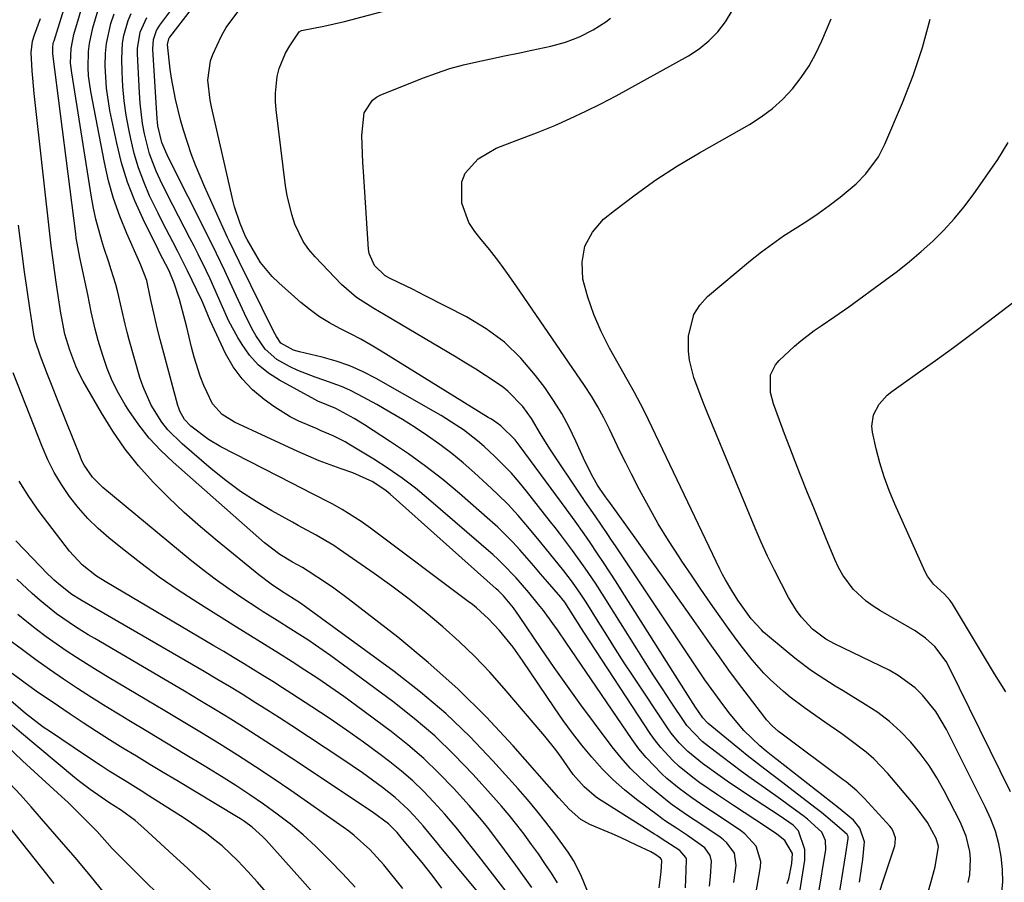
# Model space of a CAD drawing. Units: inches. Extents: x 1846623 to 1851978, y 431719 to 437072.
# Drawn here: x 1847503 to 1847718, y 435522 to 435710 of the extents above; entities that cross this region are included whole.
import ezdxf

# ---------------------------------------------------------------- set-up
doc = ezdxf.new("R2010")
doc.units = ezdxf.units.IN
doc.header["$MEASUREMENT"] = 0
doc.layers.add('7', color=7, linetype='Continuous')
doc.layers.add('8', color=7, linetype='Continuous')

msp = doc.modelspace()

# ---------------------------------------------------------------- linework, layer by layer
at = {"layer": '7', "color": 18}
for points in [[(1847642.2, 435520.49, 1788), (1847642.62, 435523.99, 1788), (1847642.8, 435526.4, 1788), (1847642.73, 435526.66, 1788), (1847642.49, 435526.99, 1788), (1847641.23, 435527.85, 1788), (1847640.39, 435528.33, 1788), (1847637.24, 435529.83, 1788), (1847633.73, 435531.47, 1788), (1847631.97, 435532.26, 1788), (1847630.19, 435533.03, 1788), (1847627.11, 435534.34, 1788), (1847625.14, 435535.41, 1788), (1847622.6, 435537.63, 1788), (1847620.29, 435540.13, 1788), (1847610.32, 435551.46, 1788), (1847604.42, 435557.8, 1788), (1847598.29, 435563.9, 1788), (1847591.83, 435569.65, 1788), (1847585.15, 435575.16, 1788), (1847574.31, 435583.59, 1788), (1847571.23, 435585.89, 1788), (1847569.64, 435586.98, 1788), (1847565.64, 435589.61, 1788), (1847564.37, 435590.37, 1788), (1847562.22, 435591.56, 1788), (1847559.46, 435593.25, 1788), (1847556.11, 435595.8, 1788), (1847536.16, 435613.37, 1788), (1847533.47, 435615.94, 1788), (1847530.94, 435618.66, 1788), (1847528.64, 435621.57, 1788), (1847526.51, 435624.63, 1788), (1847525.7, 435625.9, 1788), (1847524.21, 435628.47, 1788), (1847522.86, 435631.12, 1788), (1847521.74, 435633.86, 1788), (1847520.77, 435636.68, 1788), (1847519.79, 435639.94, 1788), (1847519.1, 435642.42, 1788), (1847518.29, 435646.2, 1788), (1847517.5, 435649.98, 1788), (1847516.13, 435656.36, 1788), (1847515.78, 435658.07, 1788), (1847515.01, 435662.36, 1788), (1847514.9, 435663.23, 1788), (1847509.91, 435702.51, 1788), (1847509.88, 435702.87, 1788), (1847509.88, 435703.95, 1788), (1847509.97, 435704.67, 1788), (1847510.05, 435705.02, 1788), (1847510.15, 435705.37, 1788), (1847514.09, 435718.14, 1788)], [(1847676.87, 435518.68, 1802), (1847678.59, 435528.86, 1802), (1847678.51, 435530.82, 1802), (1847677.69, 435532.62, 1802), (1847674.54, 435535.51, 1802), (1847673.85, 435536.04, 1802), (1847670.35, 435538.63, 1802), (1847668.71, 435539.82, 1802), (1847665.41, 435542.17, 1802), (1847664.43, 435542.85, 1802), (1847662.29, 435544.38, 1802), (1847660.16, 435545.91, 1802), (1847658.06, 435547.48, 1802), (1847655.97, 435549.07, 1802), (1847652.23, 435551.94, 1802), (1847651.6, 435552.45, 1802), (1847648.26, 435555.93, 1802), (1847647.79, 435556.59, 1802), (1847644.83, 435561, 1802), (1847642.91, 435563.89, 1802), (1847641.02, 435566.79, 1802), (1847639.15, 435569.71, 1802), (1847637.3, 435572.64, 1802), (1847630.2, 435584, 1802), (1847628.29, 435586.99, 1802), (1847626.08, 435590.25, 1802), (1847623.31, 435594.1, 1802), (1847620.44, 435597.87, 1802), (1847619.48, 435599.12, 1802), (1847618.5, 435600.37, 1802), (1847613.25, 435607.07, 1802), (1847611.63, 435609.05, 1802), (1847609.95, 435610.99, 1802), (1847608.18, 435612.84, 1802), (1847606.36, 435614.65, 1802), (1847604.01, 435616.83, 1802), (1847602.55, 435618.08, 1802), (1847599.49, 435620.42, 1802), (1847597.9, 435621.5, 1802), (1847594.64, 435623.57, 1802), (1847592.98, 435624.54, 1802), (1847580.47, 435631.64, 1802), (1847577.63, 435633.1, 1802), (1847574.72, 435634.39, 1802), (1847571.72, 435635.43, 1802), (1847568.65, 435636.3, 1802), (1847563.69, 435637.49, 1802), (1847562.42, 435637.85, 1802), (1847559.68, 435639.37, 1802), (1847558.69, 435640.79, 1802), (1847558.4, 435641.3, 1802), (1847558.13, 435641.82, 1802), (1847550.55, 435657.18, 1802), (1847549.44, 435659.44, 1802), (1847548.34, 435661.69, 1802), (1847547.98, 435662.45, 1802), (1847547.63, 435663.22, 1802), (1847543.05, 435673.43, 1802), (1847542.01, 435675.82, 1802), (1847541.03, 435678.23, 1802), (1847540.11, 435680.67, 1802), (1847539.25, 435683.12, 1802), (1847538.37, 435685.86, 1802), (1847537.72, 435688.1, 1802), (1847536.64, 435692.63, 1802), (1847535.79, 435697.21, 1802), (1847535.52, 435699.15, 1802), (1847535.29, 435701.09, 1802), (1847534.93, 435704.55, 1802), (1847535.17, 435705.8, 1802), (1847535.28, 435705.98, 1802), (1847535.4, 435706.16, 1802), (1847544.9, 435718.43, 1802)], [(1847685.95, 435521.69, 1806), (1847686.29, 435524.19, 1806), (1847686.63, 435526.7, 1806), (1847687.02, 435530.56, 1806), (1847685.97, 435533.5, 1806), (1847684.58, 435535.23, 1806), (1847681.35, 435537.92, 1806), (1847667.95, 435548.42, 1806), (1847667, 435549.17, 1806), (1847665.57, 435550.3, 1806), (1847664.2, 435551.49, 1806), (1847660.71, 435554.84, 1806), (1847657.71, 435558.4, 1806), (1847656.28, 435560.23, 1806), (1847653.52, 435563.99, 1806), (1847652.2, 435565.91, 1806), (1847637.6, 435587.73, 1806), (1847635.13, 435591.43, 1806), (1847632.66, 435595.12, 1806), (1847631.83, 435596.35, 1806), (1847631, 435597.57, 1806), (1847628.24, 435601.64, 1806), (1847625.99, 435604.88, 1806), (1847625.62, 435605.43, 1806), (1847625.26, 435605.97, 1806), (1847618.36, 435616.31, 1806), (1847616.31, 435619.59, 1806), (1847614.32, 435622.91, 1806), (1847612.48, 435625.52, 1806), (1847609.19, 435628.92, 1806), (1847607.92, 435629.87, 1806), (1847604.29, 435632.29, 1806), (1847602.18, 435633.65, 1806), (1847600.04, 435634.98, 1806), (1847597.88, 435636.28, 1806), (1847582.42, 435645.45, 1806), (1847579.91, 435646.95, 1806), (1847576.19, 435649.3, 1806), (1847572.89, 435652.15, 1806), (1847567.12, 435658.19, 1806), (1847565.75, 435659.83, 1806), (1847564.53, 435661.55, 1806), (1847562.68, 435665.36, 1806), (1847562.02, 435667.41, 1806), (1847561.03, 435671.57, 1806), (1847560.69, 435673.69, 1806), (1847558.63, 435690.28, 1806), (1847558.49, 435692.11, 1806), (1847558.46, 435693.93, 1806), (1847558.86, 435697.56, 1806), (1847559.31, 435699.33, 1806), (1847560.68, 435702.68, 1806), (1847561.6, 435704.26, 1806), (1847563.64, 435707.29, 1806), (1847564.13, 435707.63, 1806), (1847569.04, 435708.54, 1806), (1847573.51, 435709.55, 1806), (1847603.28, 435717.49, 1806)], [(1847634.68, 435499.8, 1786), (1847625.11, 435523.33, 1786), (1847623.5, 435526.48, 1786), (1847622.32, 435528.25, 1786), (1847619.41, 435532.25, 1786), (1847617.5, 435534.8, 1786), (1847615.54, 435537.3, 1786), (1847613.5, 435539.74, 1786), (1847611.41, 435542.13, 1786), (1847605.9, 435548.24, 1786), (1847600.87, 435553.49, 1786), (1847595.64, 435558.52, 1786), (1847590.1, 435563.21, 1786), (1847584.37, 435567.68, 1786), (1847565.01, 435581.84, 1786), (1847563.9, 435582.62, 1786), (1847559.78, 435585.25, 1786), (1847557.55, 435586.76, 1786), (1847554.83, 435588.82, 1786), (1847545.72, 435596.2, 1786), (1847542.09, 435599.25, 1786), (1847538.54, 435602.4, 1786), (1847535.11, 435605.67, 1786), (1847531.76, 435609.03, 1786), (1847528.61, 435612.57, 1786), (1847525.65, 435616.24, 1786), (1847522.97, 435620.12, 1786), (1847520.48, 435624.14, 1786), (1847516.52, 435631.1, 1786), (1847515.67, 435632.72, 1786), (1847514.89, 435634.37, 1786), (1847513.6, 435637.8, 1786), (1847512.54, 435641.32, 1786), (1847511.78, 435645.15, 1786), (1847511.66, 435645.92, 1786), (1847510.7, 435652.14, 1786), (1847510.23, 435655.31, 1786), (1847509.94, 435657.44, 1786), (1847509.55, 435660.62, 1786), (1847505.81, 435693.86, 1786), (1847505.49, 435697.16, 1786), (1847505.37, 435698.81, 1786), (1847505.15, 435702.78, 1786), (1847505.42, 435705.24, 1786), (1847505.87, 435706.67, 1786), (1847507.21, 435710.23, 1786)], [(1847523.14, 435670.9, 1792), (1847522.06, 435674.81, 1792), (1847521.15, 435678.79, 1792), (1847518.18, 435694.26, 1792), (1847517.7, 435697.73, 1792), (1847517.6, 435699.49, 1792), (1847517.69, 435703, 1792), (1847517.89, 435704.73, 1792), (1847518.65, 435708.15, 1792), (1847519.8, 435712.08, 1792)], [(1847522.56, 435709.12, 1794), (1847523.27, 435711.23, 1794)], [(1847525.11, 435704.83, 1796), (1847525.4, 435706.49, 1796), (1847526.35, 435709.76, 1796), (1847526.99, 435711.32, 1796)], [(1847528.4, 435703.69, 1798), (1847528.95, 435707.21, 1798), (1847530.37, 435710.46, 1798)], [(1847680.21, 435510.7, 1804), (1847682.63, 435526.1, 1804), (1847682.92, 435527.93, 1804), (1847683.45, 435531.24, 1804), (1847683.42, 435531.72, 1804), (1847683.21, 435532.16, 1804), (1847681.01, 435534.1, 1804), (1847677.62, 435536.9, 1804), (1847676.46, 435537.8, 1804), (1847670.47, 435542.41, 1804), (1847669.17, 435543.41, 1804), (1847665.27, 435546.36, 1804), (1847661.41, 435549.36, 1804), (1847660.14, 435550.39, 1804), (1847652.87, 435556.39, 1804), (1847652.69, 435556.54, 1804), (1847651.72, 435557.59, 1804), (1847650.12, 435559.95, 1804), (1847648.44, 435562.54, 1804), (1847634.16, 435585.14, 1804), (1847632.81, 435587.26, 1804), (1847631.45, 435589.37, 1804), (1847630.07, 435591.47, 1804), (1847628.67, 435593.56, 1804), (1847627.13, 435595.86, 1804), (1847625.86, 435597.72, 1804), (1847623.89, 435600.48, 1804), (1847621.9, 435603.21, 1804), (1847611.9, 435616.81, 1804), (1847610.75, 435618.25, 1804), (1847607.65, 435621.3, 1804), (1847606.04, 435622.46, 1804), (1847605.48, 435622.82, 1804), (1847604.92, 435623.17, 1804), (1847581.54, 435637.6, 1804), (1847579.33, 435638.92, 1804), (1847577.1, 435640.2, 1804), (1847574.83, 435641.41, 1804), (1847572.53, 435642.57, 1804), (1847570.28, 435643.79, 1804), (1847568.1, 435645.13, 1804), (1847566.03, 435646.63, 1804), (1847564.04, 435648.25, 1804), (1847559.19, 435652.52, 1804), (1847557.75, 435653.92, 1804), (1847555.24, 435657, 1804), (1847554.16, 435658.69, 1804), (1847552.29, 435661.96, 1804), (1847551.91, 435662.67, 1804), (1847550.74, 435665.5, 1804), (1847549.55, 435669.08, 1804), (1847549.24, 435670.3, 1804), (1847544.51, 435690.96, 1804), (1847544.23, 435692.39, 1804), (1847543.73, 435696.75, 1804), (1847544.3, 435701, 1804), (1847544.79, 435702.36, 1804), (1847546.7, 435706.44, 1804), (1847547.75, 435708.28, 1804), (1847550.28, 435711.69, 1804)], [(1847687.79, 435512.13, 1808), (1847693.6, 435529.68, 1808), (1847693.73, 435530.25, 1808), (1847693.76, 435531.38, 1808), (1847693.23, 435533.03, 1808), (1847692.92, 435533.52, 1808), (1847692.55, 435533.97, 1808), (1847686.96, 435540.05, 1808), (1847685.34, 435541.67, 1808), (1847682.99, 435543.62, 1808), (1847682.38, 435544.09, 1808), (1847668.72, 435554.26, 1808), (1847668.24, 435554.63, 1808), (1847666.87, 435555.84, 1808), (1847665.64, 435557.19, 1808), (1847665.26, 435557.66, 1808), (1847661.69, 435562.32, 1808), (1847659.55, 435565.15, 1808), (1847657.43, 435568, 1808), (1847655.36, 435570.87, 1808), (1847653.3, 435573.76, 1808), (1847649.23, 435579.59, 1808), (1847646.28, 435583.79, 1808), (1847643.32, 435587.98, 1808), (1847640.34, 435592.17, 1808), (1847637.35, 435596.34, 1808), (1847631.22, 435604.85, 1808), (1847630.88, 435605.33, 1808), (1847629.35, 435607.47, 1808), (1847628.74, 435608.35, 1808), (1847627.77, 435610.02, 1808), (1847626.02, 435613.45, 1808), (1847624.05, 435617.94, 1808), (1847622.58, 435621.01, 1808), (1847620.97, 435624, 1808), (1847619.16, 435626.87, 1808), (1847617.22, 435629.67, 1808), (1847615.25, 435632.32, 1808), (1847611.99, 435636.12, 1808), (1847608.44, 435639.57, 1808), (1847604.45, 435642.5, 1808), (1847600.17, 435645.09, 1808), (1847591.14, 435649.72, 1808), (1847588.36, 435651.13, 1808), (1847586.96, 435651.81, 1808), (1847583.53, 435653.46, 1808), (1847582.38, 435654.06, 1808), (1847580.07, 435656.32, 1808), (1847578.9, 435658.91, 1808), (1847578.75, 435659.87, 1808), (1847577.67, 435676.8, 1808), (1847577.56, 435678.77, 1808), (1847577.46, 435680.74, 1808), (1847577.33, 435684.69, 1808), (1847577.85, 435689.64, 1808), (1847579.63, 435692.42, 1808), (1847580.51, 435693.06, 1808), (1847581.5, 435693.58, 1808), (1847590.77, 435697.26, 1808), (1847593.64, 435698.32, 1808), (1847596.53, 435699.27, 1808), (1847599.48, 435700.08, 1808), (1847602.45, 435700.79, 1808), (1847605.44, 435701.43, 1808), (1847608.44, 435702.06, 1808), (1847611.44, 435702.68, 1808), (1847614.44, 435703.31, 1808), (1847618.57, 435704.16, 1808), (1847621.77, 435705.04, 1808), (1847624.85, 435706.19, 1808), (1847627.77, 435707.72, 1808), (1847630.56, 435709.51, 1808), (1847631.61, 435710.29, 1808)], [(1847709.66, 435521.63, 1812), (1847709.99, 435523.32, 1812), (1847710.17, 435526.71, 1812), (1847710.01, 435528.41, 1812), (1847709.22, 435531.75, 1812), (1847707.9, 435534.92, 1812), (1847704.42, 435541.66, 1812), (1847702.83, 435544.48, 1812), (1847701.1, 435547.21, 1812), (1847699.17, 435549.81, 1812), (1847697.1, 435552.31, 1812), (1847694.84, 435554.62, 1812), (1847692.46, 435556.79, 1812), (1847689.89, 435558.73, 1812), (1847687.19, 435560.52, 1812), (1847684.09, 435562.38, 1812), (1847682.34, 435563.45, 1812), (1847680.59, 435564.53, 1812), (1847677.13, 435566.73, 1812), (1847675.43, 435567.88, 1812), (1847672.15, 435570.32, 1812), (1847670.56, 435571.62, 1812), (1847664.99, 435576.32, 1812), (1847664.5, 435576.76, 1812), (1847662.28, 435579.2, 1812), (1847659.4, 435583.28, 1812), (1847658.05, 435585.38, 1812), (1847656.67, 435587.72, 1812), (1847656.06, 435588.88, 1812), (1847655.47, 435590.04, 1812), (1847639.91, 435622.62, 1812), (1847638.8, 435624.88, 1812), (1847636.82, 435628.58, 1812), (1847631.38, 435638.27, 1812), (1847629.55, 435641.89, 1812), (1847627.93, 435645.6, 1812), (1847626.64, 435649.43, 1812), (1847625.56, 435653.35, 1812), (1847625.38, 435657.07, 1812), (1847625.95, 435660.54, 1812), (1847627.65, 435663.61, 1812), (1847630.09, 435666.43, 1812), (1847632.48, 435668.35, 1812), (1847636.93, 435671.76, 1812), (1847641.49, 435675.02, 1812), (1847646.19, 435678.05, 1812), (1847651.01, 435680.93, 1812), (1847661.89, 435687.08, 1812), (1847664.49, 435688.73, 1812), (1847666.95, 435690.56, 1812), (1847669.2, 435692.63, 1812), (1847671.32, 435694.87, 1812), (1847673.2, 435697.32, 1812), (1847674.93, 435699.87, 1812), (1847676.41, 435702.56, 1812), (1847677.73, 435705.35, 1812), (1847679.74, 435710.16, 1812)], [(1847658.51, 435521.65, 1794), (1847659.01, 435525.35, 1794), (1847658.62, 435528.04, 1794), (1847656.98, 435530.33, 1794), (1847656.27, 435530.96, 1794), (1847655.51, 435531.54, 1794), (1847651.71, 435534.08, 1794), (1847648.37, 435536.31, 1794), (1847645.06, 435538.58, 1794), (1847644, 435539.4, 1794), (1847640.33, 435542.45, 1794), (1847638.06, 435544.48, 1794), (1847635.9, 435546.61, 1794), (1847633.89, 435548.89, 1794), (1847631.98, 435551.26, 1794), (1847628.1, 435556.43, 1794), (1847625.13, 435560.45, 1794), (1847622.19, 435564.5, 1794), (1847619.32, 435568.59, 1794), (1847616.49, 435572.71, 1794), (1847611.74, 435579.72, 1794), (1847610.41, 435581.58, 1794), (1847608.24, 435584.2, 1794), (1847607.06, 435585.38, 1794), (1847606.66, 435585.75, 1794), (1847583.52, 435606.4, 1794), (1847582.62, 435607.15, 1794), (1847579.69, 435609.12, 1794), (1847575.39, 435611.03, 1794), (1847572.8, 435611.92, 1794), (1847570.4, 435612.78, 1794), (1847568.02, 435613.69, 1794), (1847565.67, 435614.68, 1794), (1847563.34, 435615.71, 1794), (1847549.54, 435622.12, 1794), (1847546.87, 435623.82, 1794), (1847544.72, 435626.15, 1794), (1847542.86, 435630.11, 1794), (1847542.07, 435632.16, 1794), (1847540.73, 435636.34, 1794), (1847540.17, 435638.47, 1794), (1847539.14, 435642.84, 1794), (1847538.8, 435644.26, 1794), (1847537.55, 435648.91, 1794), (1847536.38, 435652.43, 1794), (1847535.27, 435655.17, 1794), (1847533.19, 435659.16, 1794), (1847532.85, 435659.83, 1794), (1847529.57, 435666.41, 1794), (1847527.77, 435670.44, 1794), (1847526.17, 435674.53, 1794), (1847524.89, 435678.74, 1794), (1847523.83, 435683.02, 1794), (1847522.35, 435690.16, 1794), (1847521.59, 435695, 1794), (1847521.33, 435699.89, 1794), (1847521.41, 435702.56, 1794), (1847521.63, 435704.77, 1794), (1847522.56, 435709.12, 1794)], [(1847716.91, 435518.94, 1814), (1847717.19, 435521.73, 1814), (1847717.14, 435524.52, 1814), (1847716.87, 435527.33, 1814), (1847716.31, 435530.1, 1814), (1847715.58, 435532.82, 1814), (1847714.6, 435535.46, 1814), (1847713.45, 435538.05, 1814), (1847704.93, 435555.06, 1814), (1847702.58, 435559, 1814), (1847699.69, 435562.57, 1814), (1847698.04, 435564.15, 1814), (1847694.37, 435566.85, 1814), (1847692.37, 435567.96, 1814), (1847680.5, 435573.71, 1814), (1847678.54, 435574.74, 1814), (1847675.63, 435576.97, 1814), (1847673.21, 435579.65, 1814), (1847672.18, 435580.98, 1814), (1847670.42, 435583.86, 1814), (1847668.87, 435586.82, 1814), (1847667.34, 435589.82, 1814), (1847665.88, 435592.85, 1814), (1847664.49, 435595.92, 1814), (1847663.16, 435599.01, 1814), (1847652.61, 435624.45, 1814), (1847651.86, 435626.29, 1814), (1847651.14, 435628.13, 1814), (1847649.76, 435631.85, 1814), (1847648.79, 435635.64, 1814), (1847648.6, 435637.58, 1814), (1847648.58, 435640.86, 1814), (1847649.75, 435645.65, 1814), (1847651.08, 435647.68, 1814), (1847652.78, 435649.53, 1814), (1847662.16, 435657.39, 1814), (1847664.5, 435659.26, 1814), (1847666.9, 435661.06, 1814), (1847669.37, 435662.75, 1814), (1847671.89, 435664.36, 1814), (1847674.42, 435665.97, 1814), (1847676.9, 435667.65, 1814), (1847679.32, 435669.42, 1814), (1847681.69, 435671.25, 1814), (1847685.16, 435674.11, 1814), (1847687.33, 435676.31, 1814), (1847690.07, 435680.04, 1814), (1847691.47, 435682.8, 1814), (1847695.29, 435691.81, 1814), (1847697.61, 435697.8, 1814), (1847699.67, 435703.88, 1814), (1847701.32, 435710.08, 1814)], [(1847664.33, 435525.06, 1796), (1847664.4, 435526.25, 1796), (1847663.37, 435529.56, 1796), (1847660.9, 435532.25, 1796), (1847659.92, 435532.99, 1796), (1847655.05, 435536.26, 1796), (1847653.62, 435537.23, 1796), (1847652.19, 435538.19, 1796), (1847649.33, 435540.12, 1796), (1847646.54, 435542.15, 1796), (1847643.91, 435544.37, 1796), (1847642.79, 435545.39, 1796), (1847639.34, 435548.93, 1796), (1847637.79, 435550.85, 1796), (1847636.33, 435552.84, 1796), (1847622.95, 435572.48, 1796), (1847621.97, 435573.92, 1796), (1847620, 435576.77, 1796), (1847619, 435578.19, 1796), (1847616.94, 435580.98, 1796), (1847615.87, 435582.35, 1796), (1847613.75, 435584.92, 1796), (1847610.97, 435588.14, 1796), (1847608.05, 435591.23, 1796), (1847607.02, 435592.2, 1796), (1847605.97, 435593.14, 1796), (1847591.89, 435605.33, 1796), (1847589.03, 435607.68, 1796), (1847586.09, 435609.93, 1796), (1847583.05, 435612.03, 1796), (1847579.93, 435614.04, 1796), (1847574.49, 435617.34, 1796), (1847573.66, 435617.82, 1796), (1847571.1, 435619.12, 1796), (1847568.46, 435620.26, 1796), (1847567.57, 435620.63, 1796), (1847563.54, 435622.34, 1796), (1847561.68, 435623.28, 1796), (1847558.15, 435625.51, 1796), (1847556.04, 435627.03, 1796), (1847553.48, 435629.18, 1796), (1847551.18, 435631.54, 1796), (1847549.26, 435634.23, 1796), (1847547.6, 435637.14, 1796), (1847544.21, 435644.3, 1796), (1847542.69, 435648.03, 1796), (1847542.42, 435648.65, 1796), (1847540.32, 435653.07, 1796), (1847539.29, 435655.18, 1796), (1847537.16, 435659.37, 1796), (1847536.06, 435661.44, 1796), (1847533.88, 435665.6, 1796), (1847532.84, 435667.7, 1796), (1847531.02, 435671.53, 1796), (1847529.72, 435674.55, 1796), (1847528.58, 435677.62, 1796), (1847527.65, 435680.76, 1796), (1847526.88, 435683.95, 1796), (1847526.44, 435686.05, 1796), (1847525.89, 435689.15, 1796), (1847525.45, 435692.27, 1796), (1847525.17, 435695.4, 1796), (1847525.01, 435698.55, 1796), (1847524.93, 435701.43, 1796), (1847525.11, 435704.83, 1796)], [(1847670.17, 435521.4, 1798), (1847670.51, 435522.48, 1798), (1847671.18, 435525.79, 1798), (1847671.3, 435528.01, 1798), (1847669.66, 435530.82, 1798), (1847667.87, 435532.22, 1798), (1847665.44, 435533.9, 1798), (1847658.42, 435538.48, 1798), (1847654.9, 435540.82, 1798), (1847651.1, 435543.42, 1798), (1847649.55, 435544.55, 1798), (1847646.58, 435546.98, 1798), (1847645.16, 435548.28, 1798), (1847642.54, 435551.09, 1798), (1847641.37, 435552.6, 1798), (1847640.26, 435554.17, 1798), (1847625.76, 435576.27, 1798), (1847623.86, 435579.25, 1798), (1847621.6, 435582.81, 1798), (1847620.96, 435583.63, 1798), (1847620.73, 435583.89, 1798), (1847617.83, 435587.26, 1798), (1847616.33, 435589.01, 1798), (1847614.82, 435590.75, 1798), (1847611.79, 435594.23, 1798), (1847610.24, 435595.93, 1798), (1847606.98, 435599.18, 1798), (1847605.27, 435600.73, 1798), (1847598.6, 435606.55, 1798), (1847594.99, 435609.57, 1798), (1847591.3, 435612.47, 1798), (1847587.49, 435615.22, 1798), (1847583.6, 435617.86, 1798), (1847577.92, 435621.55, 1798), (1847575.67, 435622.93, 1798), (1847571.63, 435625.09, 1798), (1847567.71, 435626.73, 1798), (1847567.08, 435627.05, 1798), (1847559.32, 435631.25, 1798), (1847556.92, 435632.81, 1798), (1847554.72, 435634.6, 1798), (1847552.84, 435636.72, 1798), (1847551.17, 435639.06, 1798), (1847550.25, 435640.59, 1798), (1847548.3, 435644.15, 1798), (1847546.6, 435647.95, 1798), (1847545.83, 435649.78, 1798), (1847544.22, 435653.4, 1798), (1847543.37, 435655.19, 1798), (1847541.6, 435658.75, 1798), (1847540.7, 435660.52, 1798), (1847539.79, 435662.29, 1798), (1847536.05, 435669.48, 1798), (1847535.12, 435671.31, 1798), (1847533.33, 435675.02, 1798), (1847532.47, 435676.89, 1798), (1847531, 435680.71, 1798), (1847529.88, 435685.07, 1798), (1847529.48, 435687.3, 1798), (1847528.93, 435691.77, 1798), (1847528.77, 435694.03, 1798), (1847528.39, 435702.5, 1798), (1847528.4, 435703.69, 1798)], [(1847718.9, 435541.45, 1816), (1847705.52, 435568.66, 1816), (1847704.86, 435569.87, 1816), (1847702.39, 435573.15, 1816), (1847700.35, 435575, 1816), (1847698.07, 435576.55, 1816), (1847690.5, 435580.92, 1816), (1847688.89, 435581.95, 1816), (1847687.35, 435583.08, 1816), (1847684.57, 435585.7, 1816), (1847682.27, 435588.74, 1816), (1847681.34, 435590.4, 1816), (1847680.52, 435592.13, 1816), (1847678.57, 435596.91, 1816), (1847677.24, 435600.17, 1816), (1847675.92, 435603.44, 1816), (1847674.6, 435606.71, 1816), (1847673.06, 435610.58, 1816), (1847671.89, 435613.56, 1816), (1847670.72, 435616.56, 1816), (1847669.58, 435619.55, 1816), (1847668.45, 435622.56, 1816), (1847667.13, 435626.11, 1816), (1847666.48, 435628.62, 1816), (1847666.53, 435632.44, 1816), (1847667.56, 435634.64, 1816), (1847668.38, 435635.59, 1816), (1847671.74, 435638.68, 1816), (1847673.12, 435639.88, 1816), (1847676.01, 435642.12, 1816), (1847677.52, 435643.15, 1816), (1847680.57, 435645.19, 1816), (1847683.56, 435647.3, 1816), (1847691.53, 435653.08, 1816), (1847694.22, 435655.11, 1816), (1847696.85, 435657.2, 1816), (1847699.41, 435659.39, 1816), (1847701.91, 435661.64, 1816), (1847704.3, 435664.01, 1816), (1847706.58, 435666.47, 1816), (1847708.7, 435669.07, 1816), (1847710.72, 435671.75, 1816), (1847716.13, 435679.44, 1816), (1847718.38, 435683.14, 1816)], [(1847653.18, 435520.88, 1792), (1847653.37, 435522.93, 1792), (1847653.64, 435526.32, 1792), (1847653.33, 435527.58, 1792), (1847652.15, 435529.22, 1792), (1847648.38, 435531.9, 1792), (1847645.98, 435533.48, 1792), (1847643.59, 435535.06, 1792), (1847642.81, 435535.62, 1792), (1847642.04, 435536.18, 1792), (1847637.29, 435539.74, 1792), (1847634.66, 435541.86, 1792), (1847632.13, 435544.09, 1792), (1847629.76, 435546.48, 1792), (1847627.5, 435548.98, 1792), (1847625.35, 435551.6, 1792), (1847623.27, 435554.26, 1792), (1847621.27, 435556.99, 1792), (1847619.34, 435559.77, 1792), (1847612.37, 435570.1, 1792), (1847610.32, 435572.98, 1792), (1847607.33, 435576.68, 1792), (1847604.96, 435579.23, 1792), (1847602.37, 435581.57, 1792), (1847601.47, 435582.29, 1792), (1847600.55, 435583.01, 1792), (1847579.21, 435598.99, 1792), (1847577.2, 435600.43, 1792), (1847573.01, 435603.06, 1792), (1847570.84, 435604.26, 1792), (1847566.44, 435606.55, 1792), (1847562.02, 435608.82, 1792), (1847546.57, 435616.74, 1792), (1847543.88, 435618.3, 1792), (1847540.01, 435621.26, 1792), (1847538.62, 435622.73, 1792), (1847537.61, 435624.5, 1792), (1847537.37, 435625.14, 1792), (1847537.17, 435625.79, 1792), (1847533.32, 435640.18, 1792), (1847532.75, 435642.4, 1792), (1847531.69, 435646.87, 1792), (1847531.21, 435649.11, 1792), (1847530.4, 435653.02, 1792), (1847529.1, 435656.37, 1792), (1847528.86, 435656.92, 1792), (1847526.02, 435663.29, 1792), (1847524.49, 435667.07, 1792), (1847523.14, 435670.9, 1792)], [(1847542.58, 435589.95, 1784), (1847539.89, 435592.1, 1784), (1847520.77, 435607.89, 1784), (1847518.53, 435610.14, 1784), (1847516.73, 435612.76, 1784), (1847516.25, 435613.7, 1784), (1847515.82, 435614.67, 1784), (1847512.78, 435622.25, 1784), (1847511.75, 435624.82, 1784), (1847510.73, 435627.39, 1784), (1847509.73, 435629.97, 1784), (1847508.73, 435632.55, 1784), (1847507.22, 435636.5, 1784), (1847506.04, 435639.94, 1784), (1847505.75, 435641.28, 1784), (1847505.06, 435645.61, 1784), (1847504.94, 435646.48, 1784), (1847504.19, 435651.53, 1784), (1847503.7, 435654.93, 1784), (1847503.24, 435658.33, 1784), (1847502.8, 435661.73, 1784), (1847502.38, 435665.14, 1784)], [(1847717.87, 435563.24, 1818), (1847715.4, 435567.21, 1818), (1847712.96, 435571.2, 1818), (1847710.55, 435575.21, 1818), (1847706.23, 435582.46, 1818), (1847705.72, 435583.22, 1818), (1847704.49, 435584.56, 1818), (1847702.05, 435586.77, 1818), (1847700.75, 435588.49, 1818), (1847700.24, 435589.45, 1818), (1847693.64, 435604.21, 1818), (1847692.42, 435607.17, 1818), (1847691.32, 435610.17, 1818), (1847690.39, 435613.23, 1818), (1847689.59, 435616.33, 1818), (1847688.76, 435619.97, 1818), (1847688.62, 435621.26, 1818), (1847688.97, 435623.74, 1818), (1847690.18, 435626.05, 1818), (1847691.93, 435628, 1818), (1847692.96, 435628.84, 1818), (1847698.6, 435632.82, 1818), (1847702.51, 435635.6, 1818), (1847706.4, 435638.42, 1818), (1847710.25, 435641.28, 1818), (1847714.08, 435644.17, 1818), (1847719.6, 435648.4, 1818)], [(1847614.43, 435520.55, 1782), (1847610.91, 435525.47, 1782), (1847608.48, 435528.81, 1782), (1847607.25, 435530.46, 1782), (1847604.73, 435533.72, 1782), (1847603.43, 435535.32, 1782), (1847600.73, 435538.44, 1782), (1847597.32, 435542.23, 1782), (1847594.14, 435545.55, 1782), (1847590.84, 435548.74, 1782), (1847587.35, 435551.73, 1782), (1847583.74, 435554.58, 1782), (1847576.13, 435560.24, 1782), (1847573.36, 435562.25, 1782), (1847570.57, 435564.23, 1782), (1847567.74, 435566.15, 1782), (1847564.88, 435568.02, 1782), (1847562.13, 435569.79, 1782), (1847559.11, 435571.71, 1782), (1847557.6, 435572.66, 1782), (1847554.55, 435574.54, 1782), (1847553.03, 435575.48, 1782), (1847550, 435577.37, 1782), (1847541.51, 435582.7, 1782), (1847537.27, 435585.46, 1782), (1847533.11, 435588.32, 1782), (1847529.06, 435591.34, 1782), (1847525.08, 435594.45, 1782), (1847522.09, 435596.88, 1782), (1847519.75, 435598.94, 1782), (1847517.52, 435601.11, 1782), (1847515.46, 435603.45, 1782), (1847513.53, 435605.9, 1782), (1847511.78, 435608.48, 1782), (1847510.18, 435611.15, 1782), (1847508.79, 435613.93, 1782), (1847507.54, 435616.79, 1782), (1847501.21, 435632.92, 1782)], [(1847612.82, 435507.4, 1778), (1847594.59, 435529.26, 1778), (1847594.03, 435529.93, 1778), (1847592.4, 435531.98, 1778), (1847590.73, 435533.99, 1778), (1847588.73, 435536.22, 1778), (1847587.4, 435537.61, 1778), (1847584.57, 435540.21, 1778), (1847581.82, 435542.37, 1778), (1847579.64, 435543.98, 1778), (1847577.44, 435545.57, 1778), (1847575.21, 435547.12, 1778), (1847572.96, 435548.63, 1778), (1847562.02, 435555.82, 1778), (1847559.32, 435557.57, 1778), (1847556.62, 435559.31, 1778), (1847553.9, 435561.02, 1778), (1847551.17, 435562.72, 1778), (1847548.42, 435564.4, 1778), (1847545.67, 435566.06, 1778), (1847542.9, 435567.7, 1778), (1847540.12, 435569.32, 1778), (1847516.3, 435583.13, 1778), (1847515.73, 435583.46, 1778), (1847514.05, 435584.52, 1778), (1847511.53, 435586.44, 1778), (1847510.15, 435587.66, 1778), (1847509.49, 435588.3, 1778), (1847508.83, 435588.95, 1778), (1847503.71, 435594.24, 1778), (1847501.84, 435596.22, 1778)], [(1847620, 435521.55, 1784), (1847618.68, 435523.7, 1784), (1847617.28, 435525.81, 1784), (1847615.85, 435527.91, 1784), (1847614.37, 435529.97, 1784), (1847612.87, 435532.01, 1784), (1847612.75, 435532.17, 1784), (1847611.14, 435534.26, 1784), (1847609.49, 435536.32, 1784), (1847607.79, 435538.33, 1784), (1847606.05, 435540.31, 1784), (1847601.61, 435545.23, 1784), (1847597.5, 435549.52, 1784), (1847593.24, 435553.63, 1784), (1847588.73, 435557.47, 1784), (1847584.06, 435561.14, 1784), (1847570.55, 435571.1, 1784), (1847568.89, 435572.29, 1784), (1847565.52, 435574.6, 1784), (1847563.81, 435575.71, 1784), (1847561.27, 435577.33, 1784), (1847559.45, 435578.47, 1784), (1847556.71, 435580.17, 1784), (1847555.81, 435580.75, 1784), (1847554.9, 435581.34, 1784), (1847550.95, 435583.94, 1784), (1847548.11, 435585.87, 1784), (1847545.31, 435587.87, 1784), (1847542.58, 435589.95, 1784)], [(1847594.81, 435520.45, 1776), (1847592.68, 435523.28, 1776), (1847590.46, 435526.05, 1776), (1847586.23, 435531.09, 1776), (1847585.89, 435531.5, 1776), (1847585.05, 435532.53, 1776), (1847583.17, 435534.44, 1776), (1847579.6, 435537.06, 1776), (1847561.94, 435548.81, 1776), (1847558.66, 435550.97, 1776), (1847555.36, 435553.11, 1776), (1847552.05, 435555.21, 1776), (1847548.71, 435557.29, 1776), (1847545.36, 435559.34, 1776), (1847542, 435561.38, 1776), (1847538.62, 435563.39, 1776), (1847535.24, 435565.39, 1776), (1847519.05, 435574.88, 1776), (1847517.63, 435575.73, 1776), (1847514.82, 435577.48, 1776), (1847510.72, 435580.29, 1776), (1847507.11, 435583.18, 1776), (1847505.36, 435584.69, 1776), (1847502, 435587.86, 1776)], [(1847586.24, 435520.37, 1774), (1847582.09, 435525.51, 1774), (1847579.05, 435528.89, 1774), (1847575.66, 435531.94, 1774), (1847574.46, 435532.87, 1774), (1847573.23, 435533.76, 1774), (1847561.79, 435541.72, 1774), (1847557.96, 435544.34, 1774), (1847554.1, 435546.91, 1774), (1847550.2, 435549.42, 1774), (1847546.26, 435551.88, 1774), (1847542.31, 435554.3, 1774), (1847538.34, 435556.71, 1774), (1847534.36, 435559.1, 1774), (1847530.38, 435561.48, 1774), (1847521.81, 435566.56, 1774), (1847519.53, 435567.94, 1774), (1847517.27, 435569.34, 1774), (1847515.04, 435570.77, 1774), (1847512.81, 435572.23, 1774), (1847510.63, 435573.74, 1774), (1847508.46, 435575.28, 1774), (1847506.34, 435576.89, 1774), (1847504.25, 435578.52, 1774), (1847502.27, 435580.12, 1774)], [(1847575.85, 435520.63, 1772), (1847573.12, 435523.59, 1772), (1847570.35, 435526.49, 1772), (1847567.23, 435529.56, 1772), (1847564.54, 435532.02, 1772), (1847561.73, 435534.36, 1772), (1847558.84, 435536.6, 1772), (1847555.87, 435538.74, 1772), (1847552.86, 435540.82, 1772), (1847549.8, 435542.82, 1772), (1847546.7, 435544.77, 1772), (1847542.88, 435547.09, 1772), (1847538.79, 435549.58, 1772), (1847534.69, 435552.06, 1772), (1847530.6, 435554.53, 1772), (1847526.5, 435557.01, 1772), (1847524.58, 435558.16, 1772), (1847521.45, 435560.07, 1772), (1847518.34, 435562.02, 1772), (1847515.26, 435564.02, 1772), (1847512.21, 435566.05, 1772), (1847509.18, 435568.13, 1772), (1847506.19, 435570.25, 1772), (1847503.24, 435572.43, 1772), (1847500.31, 435574.65, 1772)], [(1847561.98, 435513.23, 1768), (1847554.55, 435521.73, 1768), (1847552.43, 435524.08, 1768), (1847550.26, 435526.38, 1768), (1847546.81, 435529.62, 1768), (1847544.96, 435531.13, 1768), (1847543.4, 435532.33, 1768), (1847540.17, 435534.63, 1768), (1847538.52, 435535.72, 1768), (1847530.86, 435540.56, 1768), (1847529.13, 435541.65, 1768), (1847525.66, 435543.82, 1768), (1847522.18, 435545.98, 1768), (1847520.45, 435547.08, 1768), (1847517.03, 435549.34, 1768), (1847509.16, 435554.65, 1768), (1847507.81, 435555.58, 1768), (1847503.89, 435558.56, 1768), (1847500.19, 435561.74, 1768)], [(1847545.45, 435518.86, 1766), (1847542.39, 435521.82, 1766), (1847539.3, 435524.75, 1766), (1847536.17, 435527.64, 1766), (1847529.76, 435533.51, 1766), (1847527.85, 435535.15, 1766), (1847524.84, 435537.34, 1766), (1847522.08, 435539.14, 1766), (1847518.01, 435541.96, 1766), (1847515.73, 435543.7, 1766), (1847514.62, 435544.6, 1766), (1847503.05, 435554.27, 1766), (1847501, 435556.02, 1766)], [(1847533.21, 435518.76, 1764), (1847529.55, 435522.39, 1764), (1847523.43, 435528.49, 1764), (1847522.85, 435529.08, 1764), (1847520.65, 435531.55, 1764), (1847519.54, 435532.78, 1764), (1847518.97, 435533.37, 1764), (1847516.03, 435536.37, 1764), (1847513.22, 435539.09, 1764), (1847511.8, 435540.42, 1764), (1847503.27, 435548.21, 1764), (1847499.82, 435551.45, 1764)], [(1847521.18, 435519.32, 1762), (1847518.04, 435523.18, 1762), (1847514.85, 435527, 1762), (1847513.23, 435528.89, 1762), (1847507.44, 435535.56, 1762), (1847505.13, 435538.19, 1762), (1847502.8, 435540.79, 1762), (1847500.44, 435543.36, 1762)], [(1847663.25, 435518.74, 1796), (1847664.33, 435525.06, 1796)]]:
    msp.add_polyline3d(points, dxfattribs=at)
at = {"layer": '8', "color": 18}
for points in [[(1847672.26, 435515.48, 1800), (1847673.96, 435526.55, 1800), (1847673.99, 435528.84, 1800), (1847672.61, 435532.96, 1800), (1847671.46, 435534.15, 1800), (1847668.42, 435536.26, 1800), (1847661.73, 435540.63, 1800), (1847659.65, 435542.01, 1800), (1847657.58, 435543.41, 1800), (1847655.52, 435544.85, 1800), (1847651.65, 435547.63, 1800), (1847648.48, 435550.23, 1800), (1847646.54, 435552.16, 1800), (1847644.81, 435554.27, 1800), (1847644.02, 435555.38, 1800), (1847636.53, 435566.67, 1800), (1847634.59, 435569.63, 1800), (1847632.66, 435572.6, 1800), (1847630.77, 435575.6, 1800), (1847628.89, 435578.6, 1800), (1847626.28, 435582.84, 1800), (1847625.14, 435584.61, 1800), (1847623.32, 435587.19, 1800), (1847621.39, 435589.69, 1800), (1847620.18, 435591.19, 1800), (1847617.64, 435594.33, 1800), (1847616.36, 435595.89, 1800), (1847613.53, 435599.31, 1800), (1847611.42, 435601.75, 1800), (1847609.24, 435604.12, 1800), (1847606.96, 435606.4, 1800), (1847604.62, 435608.62, 1800), (1847601.9, 435611.09, 1800), (1847599.44, 435613.22, 1800), (1847596.93, 435615.29, 1800), (1847594.33, 435617.25, 1800), (1847591.68, 435619.14, 1800), (1847588.97, 435620.93, 1800), (1847586.22, 435622.67, 1800), (1847583.42, 435624.33, 1800), (1847580.58, 435625.94, 1800), (1847576.51, 435628.17, 1800), (1847574.7, 435629.08, 1800), (1847572.87, 435629.92, 1800), (1847569.06, 435631.29, 1800), (1847567.14, 435631.92, 1800), (1847563.37, 435633.4, 1800), (1847561.54, 435634.25, 1800), (1847558.8, 435635.76, 1800), (1847556.2, 435638.07, 1800), (1847554.18, 435641.01, 1800), (1847553.28, 435642.57, 1800), (1847551.68, 435645.8, 1800), (1847548.62, 435652.6, 1800), (1847547.44, 435655.16, 1800), (1847545.59, 435658.96, 1800), (1847543.71, 435662.75, 1800), (1847535.15, 435679.84, 1800), (1847534.52, 435681.14, 1800), (1847533.67, 435683.13, 1800), (1847532.81, 435686.8, 1800), (1847532.72, 435687.56, 1800), (1847532.66, 435688.33, 1800), (1847531.71, 435703.54, 1800), (1847531.86, 435705.61, 1800), (1847532.53, 435707.58, 1800), (1847532.87, 435708.19, 1800), (1847533.25, 435708.77, 1800), (1847540.02, 435717.86, 1800)], [(1847647.93, 435520.52, 1790), (1847648.12, 435524.28, 1790), (1847648.17, 435526.75, 1790), (1847648.03, 435527.12, 1790), (1847646.68, 435528.62, 1790), (1847642.63, 435531.28, 1790), (1847641.66, 435531.89, 1790), (1847641.18, 435532.19, 1790), (1847629.52, 435539.56, 1790), (1847628.53, 435540.23, 1790), (1847625.81, 435542.53, 1790), (1847623.47, 435545.23, 1790), (1847620.81, 435549.02, 1790), (1847619.66, 435550.59, 1790), (1847617.22, 435553.62, 1790), (1847608.38, 435563.98, 1790), (1847605.22, 435567.53, 1790), (1847601.95, 435570.97, 1790), (1847598.53, 435574.25, 1790), (1847595.01, 435577.44, 1790), (1847591.36, 435580.49, 1790), (1847587.66, 435583.46, 1790), (1847583.86, 435586.31, 1790), (1847580, 435589.1, 1790), (1847572.47, 435594.36, 1790), (1847571.23, 435595.18, 1790), (1847567.39, 435597.43, 1790), (1847563.46, 435599.54, 1790), (1847562.16, 435600.26, 1790), (1847557.69, 435602.75, 1790), (1847554.23, 435604.82, 1790), (1847550.85, 435607.02, 1790), (1847547.62, 435609.41, 1790), (1847544.47, 435611.93, 1790), (1847538.08, 435617.38, 1790), (1847535, 435620.44, 1790), (1847533.66, 435622.15, 1790), (1847531.34, 435625.84, 1790), (1847529.58, 435629.81, 1790), (1847528.9, 435631.88, 1790), (1847526.57, 435640.06, 1790), (1847526.1, 435641.79, 1790), (1847525.66, 435643.53, 1790), (1847524.88, 435647.03, 1790), (1847524.08, 435650.52, 1790), (1847523.62, 435652.15, 1790), (1847522.61, 435655.4, 1790), (1847522.09, 435657.02, 1790), (1847521.05, 435660.27, 1790), (1847520.6, 435661.7, 1790), (1847519.29, 435666.42, 1790), (1847518.78, 435668.82, 1790), (1847518.34, 435671.23, 1790), (1847514.01, 435698.37, 1790), (1847513.78, 435700.48, 1790), (1847513.86, 435703.65, 1790), (1847514.48, 435706.76, 1790), (1847516.97, 435715.09, 1790)], [(1847697.57, 435507.98, 1810), (1847701.53, 435521.85, 1810), (1847702.44, 435525.06, 1810), (1847703.15, 435529.49, 1810), (1847702.64, 435531.25, 1810), (1847700.75, 435534.72, 1810), (1847698.08, 435538.42, 1810), (1847692.09, 435545.45, 1810), (1847689.03, 435548.65, 1810), (1847687.36, 435550.1, 1810), (1847683.83, 435552.8, 1810), (1847682.03, 435554.1, 1810), (1847678.39, 435556.67, 1810), (1847673.92, 435559.77, 1810), (1847670.8, 435562.1, 1810), (1847669.31, 435563.34, 1810), (1847666.44, 435565.96, 1810), (1847665.07, 435567.34, 1810), (1847662.5, 435570.26, 1810), (1847659.87, 435573.61, 1810), (1847658.65, 435575.24, 1810), (1847657.46, 435576.9, 1810), (1847655.55, 435579.61, 1810), (1847653.43, 435582.64, 1810), (1847651.33, 435585.68, 1810), (1847649.24, 435588.73, 1810), (1847647.17, 435591.79, 1810), (1847646.55, 435592.72, 1810), (1847644.24, 435596.3, 1810), (1847642.02, 435599.92, 1810), (1847639.92, 435603.62, 1810), (1847637.92, 435607.37, 1810), (1847636.17, 435610.78, 1810), (1847634.93, 435613.23, 1810), (1847633.71, 435615.68, 1810), (1847632.52, 435618.14, 1810), (1847631.34, 435620.61, 1810), (1847630.12, 435623.06, 1810), (1847628.82, 435625.46, 1810), (1847627.41, 435627.8, 1810), (1847625.92, 435630.09, 1810), (1847611.03, 435651.87, 1810), (1847609.13, 435654.56, 1810), (1847607.18, 435657.21, 1810), (1847605.16, 435659.81, 1810), (1847603.09, 435662.38, 1810), (1847601.95, 435663.76, 1810), (1847600.66, 435665.69, 1810), (1847599.11, 435669.94, 1810), (1847599.16, 435674.54, 1810), (1847599.85, 435676.48, 1810), (1847602.68, 435679.58, 1810), (1847606.65, 435681.93, 1810), (1847611.03, 435683.58, 1810), (1847615.43, 435685.25, 1810), (1847619.4, 435686.9, 1810), (1847622.81, 435688.39, 1810), (1847626.18, 435689.96, 1810), (1847629.5, 435691.63, 1810), (1847632.79, 435693.37, 1810), (1847648.57, 435702.1, 1810), (1847650.9, 435703.62, 1810), (1847653.07, 435705.32, 1810), (1847654.97, 435707.3, 1810), (1847656.7, 435709.47, 1810), (1847658.12, 435711.87, 1810)], [(1847613.55, 435513.57, 1780), (1847602.83, 435527.38, 1780), (1847600.12, 435530.87, 1780), (1847598.3, 435533.19, 1780), (1847595.43, 435536.55, 1780), (1847593.03, 435539.22, 1780), (1847590.77, 435541.58, 1780), (1847588.43, 435543.85, 1780), (1847585.97, 435545.98, 1780), (1847583.41, 435548.01, 1780), (1847581.35, 435549.56, 1780), (1847577.67, 435552.26, 1780), (1847573.96, 435554.91, 1780), (1847570.19, 435557.49, 1780), (1847566.39, 435560.01, 1780), (1847562.08, 435562.81, 1780), (1847559.98, 435564.16, 1780), (1847557.87, 435565.51, 1780), (1847555.75, 435566.84, 1780), (1847553.62, 435568.16, 1780), (1847551.48, 435569.47, 1780), (1847549.35, 435570.76, 1780), (1847547.2, 435572.05, 1780), (1847545.05, 435573.33, 1780), (1847521.67, 435587.11, 1780), (1847519.42, 435588.54, 1780), (1847516.26, 435591, 1780), (1847513.56, 435593.93, 1780), (1847506.92, 435602.62, 1780), (1847504.64, 435605.88, 1780), (1847502.53, 435609.23, 1780)], [(1847567.77, 435518.17, 1770), (1847563.77, 435522.68, 1770), (1847556.44, 435530.88, 1770), (1847555.73, 435531.64, 1770), (1847553.41, 435533.72, 1770), (1847551.72, 435534.96, 1770), (1847550.85, 435535.53, 1770), (1847549.97, 435536.08, 1770), (1847536.93, 435543.88, 1770), (1847533.99, 435545.65, 1770), (1847531.05, 435547.42, 1770), (1847528.12, 435549.19, 1770), (1847525.2, 435550.97, 1770), (1847522.29, 435552.78, 1770), (1847519.39, 435554.61, 1770), (1847516.52, 435556.48, 1770), (1847513.67, 435558.38, 1770), (1847509.71, 435561.05, 1770), (1847506.78, 435563.07, 1770), (1847503.88, 435565.14, 1770), (1847501.04, 435567.27, 1770)], [(1847510.17, 435521.45, 1760), (1847507.5, 435524.84, 1760), (1847494.13, 435541.69, 1760)]]:
    msp.add_polyline3d(points, dxfattribs=at)

doc.saveas('drawing.dxf')
